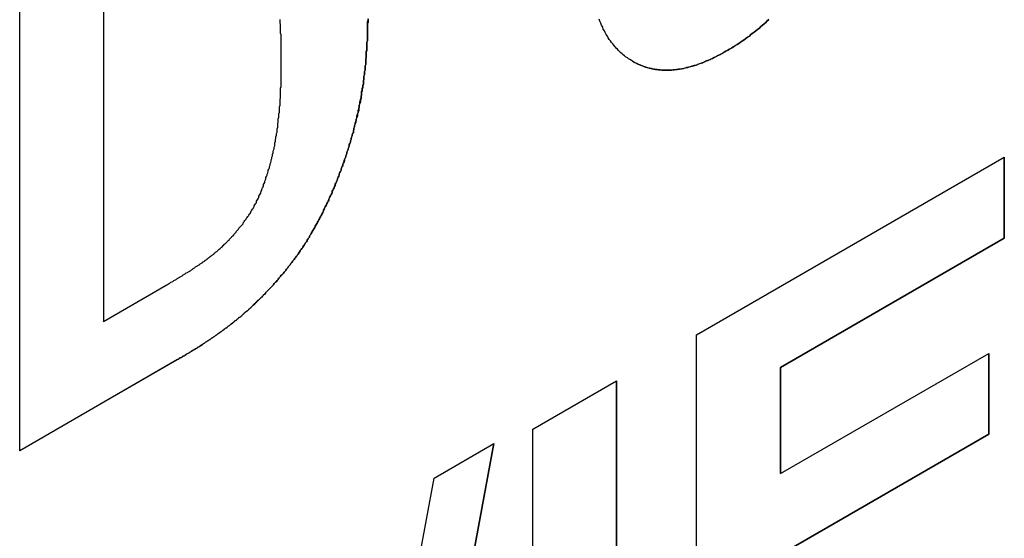
# Model space of a CAD drawing. Extents: x 0 to 2970, y 0 to 2100.
# Drawn here: x 1823 to 1840, y 480 to 489 of the extents above; entities that cross this region are included whole.
import ezdxf

# ---------------------------------------------------------------- set-up
doc = ezdxf.new("R2010")
doc.units = 0
doc.header["$LTSCALE"] = 5
doc.layers.add('SICHTBARE_KANTEN_DIN_', color=179, linetype='CONTINUOUS')
doc.layers.add('SICHTBARE_TANGENTIALE_KANT', color=179, linetype='CONTINUOUS')

msp = doc.modelspace()

# ---------------------------------------------------------------- linework, layer by layer
at = {"layer": 'SICHTBARE_KANTEN_DIN_'}
for p, q in [((1822.982, 481.8899), (1822.982, 490.0549)), ((1824.4099, 489.4981), (1824.4099, 484.0962)), ((1824.4102, 489.4979), (1824.4102, 484.0961)), ((1834.521, 483.8677), (1839.765, 486.8953)), ((1839.7647, 485.5139), (1839.7647, 486.8951)), ((1839.765, 486.8953), (1839.765, 485.5137)), ((1835.9489, 483.3109), (1839.7647, 485.5139)), ((1839.765, 485.5137), (1835.9492, 483.3107)), ((1839.765, 485.5137), (1839.7647, 485.5139)), ((1824.4102, 484.0961), (1825.4774, 484.7122)), ((1824.4102, 484.0961), (1824.4099, 484.0962)), ((1834.521, 475.7027), (1834.521, 483.8677)), ((1835.9492, 481.4997), (1839.5009, 483.5503)), ((1839.5006, 482.1689), (1839.5006, 483.5501)), ((1839.5009, 483.5503), (1839.5009, 482.1687)), ((1822.982, 481.8902), (1825.6711, 483.4428)), ((1825.6714, 483.4426), (1822.982, 481.8899)), ((1835.9489, 481.4999), (1835.9489, 483.3109)), ((1835.9492, 483.3107), (1835.9489, 483.3109)), ((1835.9492, 483.3107), (1835.9492, 481.4997)), ((1831.7292, 482.2559), (1833.1574, 483.0804)), ((1833.1572, 474.9156), (1833.1572, 483.0803)), ((1833.1574, 483.0804), (1833.1574, 474.9155)), ((1831.7292, 474.0909), (1831.7292, 482.2559)), ((1829.2929, 472.5477), (1831.0659, 482.0098)), ((1831.0663, 482.01), (1829.2931, 472.5475)), ((1830.0477, 481.4219), (1831.0663, 482.01)), ((1835.9489, 480.1183), (1839.5006, 482.1689)), ((1839.5009, 482.1687), (1835.9492, 480.1181)), ((1839.5009, 482.1687), (1839.5006, 482.1689)), ((1828.2907, 471.9687), (1830.0477, 481.4219)), ((1835.9492, 481.4997), (1835.9489, 481.4999))]:
    msp.add_line(p, q, dxfattribs=at)
for points in [[(1827.44, 488.549, 0), (1827.44, 488.584, 0), (1827.44, 488.619, 0), (1827.44, 488.654, 0), (1827.44, 488.689, 0), (1827.44, 488.723, 0), (1827.44, 488.756, 0), (1827.44, 488.79, 0), (1827.44, 488.822, 0), (1827.44, 488.855, 0), (1827.44, 488.887, 0), (1827.44, 488.919, 0), (1827.44, 488.95, 0), (1827.44, 488.981, 0), (1827.43, 489.012, 0), (1827.43, 489.042, 0), (1827.43, 489.072, 0), (1827.43, 489.102, 0), (1827.43, 489.131, 0), (1827.43, 489.159, 0), (1827.42, 489.188, 0), (1827.42, 489.216, 0), (1827.42, 489.244, 0)], [(1828.7, 487.457, 0), (1828.7, 487.475, 0), (1828.71, 487.493, 0), (1828.71, 487.511, 0), (1828.72, 487.529, 0), (1828.72, 487.547, 0), (1828.73, 487.565, 0), (1828.73, 487.583, 0), (1828.73, 487.602, 0), (1828.74, 487.62, 0), (1828.74, 487.638, 0), (1828.75, 487.656, 0), (1828.75, 487.675, 0), (1828.75, 487.693, 0), (1828.76, 487.711, 0), (1828.76, 487.73, 0), (1828.77, 487.748, 0), (1828.77, 487.767, 0), (1828.77, 487.785, 0), (1828.78, 487.804, 0), (1828.78, 487.823, 0), (1828.78, 487.841, 0), (1828.79, 487.86, 0), (1828.79, 487.879, 0), (1828.8, 487.898, 0), (1828.8, 487.916, 0), (1828.8, 487.935, 0), (1828.81, 487.954, 0), (1828.81, 487.973, 0), (1828.81, 487.992, 0), (1828.81, 488.011, 0), (1828.82, 488.03, 0), (1828.82, 488.049, 0), (1828.82, 488.068, 0), (1828.83, 488.087, 0), (1828.83, 488.106, 0), (1828.83, 488.125, 0), (1828.84, 488.145, 0), (1828.84, 488.164, 0), (1828.84, 488.183, 0), (1828.84, 488.202, 0), (1828.85, 488.222, 0), (1828.85, 488.241, 0), (1828.85, 488.261, 0), (1828.85, 488.28, 0), (1828.86, 488.299, 0), (1828.86, 488.319, 0), (1828.86, 488.339, 0), (1828.86, 488.358, 0), (1828.87, 488.378, 0), (1828.87, 488.397, 0), (1828.87, 488.417, 0), (1828.87, 488.437, 0), (1828.87, 488.457, 0), (1828.88, 488.476, 0), (1828.88, 488.496, 0), (1828.88, 488.516, 0), (1828.88, 488.536, 0), (1828.88, 488.556, 0), (1828.88, 488.576, 0), (1828.89, 488.596, 0), (1828.89, 488.616, 0), (1828.89, 488.636, 0), (1828.89, 488.656, 0), (1828.89, 488.676, 0), (1828.89, 488.696, 0), (1828.9, 488.717, 0), (1828.9, 488.737, 0), (1828.9, 488.757, 0), (1828.9, 488.777, 0), (1828.9, 488.798, 0), (1828.9, 488.818, 0), (1828.9, 488.839, 0), (1828.9, 488.859, 0), (1828.91, 488.879, 0), (1828.91, 488.9, 0), (1828.91, 488.921, 0), (1828.91, 488.941, 0), (1828.91, 488.962, 0), (1828.91, 488.982, 0), (1828.91, 489.003, 0), (1828.91, 489.024, 0), (1828.91, 489.045, 0), (1828.91, 489.065, 0), (1828.91, 489.086, 0), (1828.91, 489.107, 0), (1828.91, 489.128, 0), (1828.91, 489.149, 0), (1828.91, 489.17, 0), (1828.91, 489.191, 0), (1828.91, 489.212, 0), (1828.92, 489.233, 0), (1828.92, 489.254, 0)], [(1828.92, 489.254, 0), (1828.92, 489.233, 0), (1828.92, 489.212, 0), (1828.92, 489.191, 0), (1828.91, 489.17, 0), (1828.91, 489.149, 0), (1828.91, 489.128, 0), (1828.91, 489.107, 0), (1828.91, 489.086, 0), (1828.91, 489.065, 0), (1828.91, 489.044, 0), (1828.91, 489.024, 0), (1828.91, 489.003, 0), (1828.91, 488.982, 0), (1828.91, 488.962, 0), (1828.91, 488.941, 0), (1828.91, 488.92, 0), (1828.91, 488.9, 0), (1828.91, 488.879, 0), (1828.9, 488.859, 0), (1828.9, 488.838, 0), (1828.9, 488.818, 0), (1828.9, 488.798, 0), (1828.9, 488.777, 0), (1828.9, 488.757, 0), (1828.9, 488.737, 0), (1828.9, 488.716, 0), (1828.89, 488.696, 0), (1828.89, 488.676, 0), (1828.89, 488.656, 0), (1828.89, 488.636, 0), (1828.89, 488.616, 0), (1828.89, 488.596, 0), (1828.88, 488.576, 0), (1828.88, 488.556, 0), (1828.88, 488.536, 0), (1828.88, 488.516, 0), (1828.88, 488.496, 0), (1828.88, 488.476, 0), (1828.87, 488.456, 0), (1828.87, 488.437, 0), (1828.87, 488.417, 0), (1828.87, 488.397, 0), (1828.87, 488.378, 0), (1828.86, 488.358, 0), (1828.86, 488.338, 0), (1828.86, 488.319, 0), (1828.86, 488.299, 0), (1828.85, 488.28, 0), (1828.85, 488.26, 0), (1828.85, 488.241, 0), (1828.85, 488.222, 0), (1828.84, 488.202, 0), (1828.84, 488.183, 0), (1828.84, 488.164, 0), (1828.84, 488.144, 0), (1828.83, 488.125, 0), (1828.83, 488.106, 0), (1828.83, 488.087, 0), (1828.82, 488.068, 0), (1828.82, 488.049, 0), (1828.82, 488.03, 0), (1828.81, 488.011, 0), (1828.81, 487.992, 0), (1828.81, 487.973, 0), (1828.81, 487.954, 0), (1828.8, 487.935, 0), (1828.8, 487.916, 0), (1828.8, 487.897, 0), (1828.79, 487.879, 0), (1828.79, 487.86, 0), (1828.79, 487.841, 0), (1828.78, 487.823, 0), (1828.78, 487.804, 0), (1828.77, 487.785, 0), (1828.77, 487.767, 0), (1828.77, 487.748, 0), (1828.76, 487.73, 0), (1828.76, 487.711, 0), (1828.76, 487.693, 0), (1828.75, 487.675, 0), (1828.75, 487.656, 0), (1828.74, 487.638, 0), (1828.74, 487.62, 0), (1828.74, 487.601, 0), (1828.73, 487.583, 0), (1828.73, 487.565, 0), (1828.72, 487.547, 0), (1828.72, 487.529, 0), (1828.71, 487.511, 0), (1828.71, 487.493, 0), (1828.7, 487.475, 0), (1828.7, 487.457, 0)], [(1835.02, 488.704, 0), (1834.99, 488.685, 0), (1834.96, 488.667, 0), (1834.92, 488.649, 0), (1834.89, 488.631, 0), (1834.86, 488.614, 0), (1834.82, 488.598, 0), (1834.79, 488.582, 0), (1834.76, 488.567, 0), (1834.73, 488.553, 0), (1834.69, 488.539, 0), (1834.66, 488.525, 0), (1834.63, 488.513, 0), (1834.6, 488.5, 0), (1834.57, 488.489, 0), (1834.54, 488.478, 0), (1834.51, 488.467, 0), (1834.48, 488.458, 0), (1834.44, 488.448, 0), (1834.41, 488.44, 0), (1834.38, 488.432, 0), (1834.35, 488.424, 0), (1834.32, 488.417, 0), (1834.3, 488.411, 0), (1834.27, 488.405, 0), (1834.24, 488.4, 0), (1834.21, 488.396, 0), (1834.18, 488.392, 0), (1834.15, 488.388, 0), (1834.12, 488.385, 0), (1834.09, 488.383, 0), (1834.07, 488.382, 0), (1834.04, 488.381, 0), (1834.01, 488.38, 0), (1833.98, 488.38, 0), (1833.96, 488.381, 0), (1833.93, 488.382, 0), (1833.9, 488.384, 0), (1833.88, 488.387, 0), (1833.85, 488.39, 0), (1833.82, 488.393, 0), (1833.8, 488.398, 0), (1833.77, 488.403, 0), (1833.75, 488.408, 0), (1833.72, 488.414, 0), (1833.69, 488.421, 0), (1833.67, 488.428, 0), (1833.64, 488.436, 0), (1833.62, 488.444, 0), (1833.59, 488.453, 0), (1833.57, 488.462, 0), (1833.55, 488.472, 0), (1833.52, 488.483, 0), (1833.5, 488.494, 0), (1833.47, 488.506, 0), (1833.45, 488.519, 0), (1833.43, 488.532, 0), (1833.41, 488.545, 0), (1833.38, 488.56, 0), (1833.36, 488.575, 0), (1833.34, 488.59, 0), (1833.31, 488.606, 0), (1833.29, 488.622, 0), (1833.27, 488.64, 0), (1833.25, 488.657, 0), (1833.23, 488.676, 0), (1833.21, 488.695, 0), (1833.19, 488.715, 0), (1833.17, 488.736, 0), (1833.15, 488.758, 0), (1833.13, 488.781, 0), (1833.11, 488.804, 0), (1833.09, 488.828, 0), (1833.07, 488.853, 0), (1833.05, 488.879, 0), (1833.03, 488.906, 0), (1833.01, 488.933, 0), (1833, 488.961, 0), (1832.98, 488.99, 0), (1832.96, 489.02, 0), (1832.95, 489.051, 0), (1832.93, 489.082, 0), (1832.92, 489.114, 0), (1832.9, 489.147, 0), (1832.89, 489.181, 0), (1832.87, 489.216, 0), (1832.86, 489.251, 0)], [(1835.02, 488.705, 0), (1835.05, 488.723, 0), (1835.08, 488.741, 0), (1835.12, 488.76, 0), (1835.15, 488.779, 0), (1835.18, 488.799, 0), (1835.21, 488.818, 0), (1835.24, 488.838, 0), (1835.27, 488.858, 0), (1835.3, 488.879, 0), (1835.33, 488.899, 0), (1835.36, 488.92, 0), (1835.39, 488.942, 0), (1835.42, 488.963, 0), (1835.44, 488.985, 0), (1835.47, 489.007, 0), (1835.5, 489.029, 0), (1835.53, 489.052, 0), (1835.56, 489.075, 0), (1835.59, 489.098, 0), (1835.61, 489.122, 0), (1835.64, 489.145, 0), (1835.67, 489.169, 0), (1835.7, 489.193, 0), (1835.72, 489.218, 0), (1835.75, 489.243, 0)], [(1835.75, 489.243, 0), (1835.72, 489.218, 0), (1835.7, 489.193, 0), (1835.67, 489.169, 0), (1835.64, 489.145, 0), (1835.61, 489.121, 0), (1835.59, 489.098, 0), (1835.56, 489.075, 0), (1835.53, 489.052, 0), (1835.5, 489.029, 0), (1835.47, 489.007, 0), (1835.44, 488.985, 0), (1835.42, 488.963, 0), (1835.39, 488.942, 0), (1835.36, 488.92, 0), (1835.33, 488.899, 0), (1835.3, 488.879, 0), (1835.27, 488.858, 0), (1835.24, 488.838, 0), (1835.21, 488.818, 0), (1835.18, 488.798, 0), (1835.15, 488.779, 0), (1835.12, 488.76, 0), (1835.08, 488.741, 0), (1835.05, 488.723, 0), (1835.02, 488.704, 0)], [(1833.43, 488.532, 0), (1833.44, 488.525, 0), (1833.45, 488.517, 0), (1833.47, 488.51, 0), (1833.48, 488.503, 0), (1833.5, 488.496, 0), (1833.51, 488.489, 0), (1833.52, 488.482, 0), (1833.54, 488.476, 0), (1833.55, 488.47, 0), (1833.57, 488.464, 0), (1833.58, 488.458, 0), (1833.6, 488.453, 0), (1833.61, 488.447, 0), (1833.62, 488.442, 0), (1833.64, 488.437, 0), (1833.65, 488.433, 0), (1833.67, 488.428, 0), (1833.68, 488.424, 0), (1833.7, 488.42, 0), (1833.71, 488.416, 0), (1833.73, 488.412, 0), (1833.74, 488.408, 0), (1833.76, 488.405, 0), (1833.77, 488.402, 0), (1833.79, 488.399, 0), (1833.8, 488.397, 0), (1833.82, 488.394, 0), (1833.84, 488.392, 0), (1833.85, 488.39, 0), (1833.87, 488.388, 0), (1833.88, 488.386, 0), (1833.9, 488.385, 0), (1833.91, 488.384, 0), (1833.93, 488.382, 0), (1833.95, 488.382, 0), (1833.96, 488.381, 0), (1833.98, 488.381, 0), (1833.99, 488.38, 0), (1834.01, 488.38, 0), (1834.03, 488.381, 0), (1834.04, 488.381, 0), (1834.06, 488.381, 0), (1834.08, 488.382, 0), (1834.09, 488.383, 0), (1834.11, 488.384, 0), (1834.12, 488.386, 0), (1834.14, 488.387, 0), (1834.16, 488.389, 0), (1834.18, 488.391, 0), (1834.19, 488.394, 0), (1834.21, 488.396, 0), (1834.23, 488.399, 0), (1834.24, 488.401, 0), (1834.26, 488.404, 0), (1834.28, 488.408, 0), (1834.3, 488.411, 0), (1834.31, 488.415, 0), (1834.33, 488.419, 0), (1834.35, 488.423, 0), (1834.37, 488.427, 0), (1834.38, 488.431, 0), (1834.4, 488.436, 0), (1834.42, 488.441, 0), (1834.44, 488.446, 0), (1834.45, 488.451, 0), (1834.47, 488.457, 0), (1834.49, 488.462, 0), (1834.51, 488.468, 0), (1834.53, 488.474, 0), (1834.54, 488.481, 0), (1834.56, 488.487, 0), (1834.58, 488.494, 0), (1834.6, 488.501, 0), (1834.62, 488.508, 0), (1834.64, 488.515, 0), (1834.66, 488.523, 0), (1834.67, 488.531, 0), (1834.69, 488.539, 0), (1834.71, 488.547, 0), (1834.73, 488.555, 0), (1834.75, 488.564, 0), (1834.77, 488.572, 0), (1834.79, 488.581, 0), (1834.81, 488.59, 0), (1834.83, 488.6, 0), (1834.85, 488.609, 0), (1834.86, 488.619, 0), (1834.88, 488.629, 0), (1834.9, 488.639, 0), (1834.92, 488.65, 0), (1834.94, 488.66, 0), (1834.96, 488.671, 0), (1834.98, 488.682, 0), (1835, 488.693, 0), (1835.02, 488.705, 0)], [(1826.35, 485.294, 0), (1826.36, 485.305, 0), (1826.37, 485.317, 0), (1826.38, 485.328, 0), (1826.4, 485.34, 0), (1826.41, 485.352, 0), (1826.42, 485.363, 0), (1826.44, 485.375, 0), (1826.45, 485.387, 0), (1826.46, 485.398, 0), (1826.47, 485.41, 0), (1826.49, 485.422, 0), (1826.5, 485.434, 0), (1826.51, 485.446, 0), (1826.52, 485.458, 0), (1826.53, 485.47, 0), (1826.55, 485.482, 0), (1826.56, 485.495, 0), (1826.57, 485.507, 0), (1826.58, 485.519, 0), (1826.59, 485.531, 0), (1826.6, 485.544, 0), (1826.62, 485.556, 0), (1826.63, 485.569, 0), (1826.64, 485.581, 0), (1826.65, 485.594, 0), (1826.66, 485.606, 0), (1826.67, 485.619, 0), (1826.68, 485.632, 0), (1826.69, 485.644, 0), (1826.7, 485.657, 0), (1826.71, 485.67, 0), (1826.72, 485.683, 0), (1826.73, 485.696, 0), (1826.74, 485.709, 0), (1826.75, 485.722, 0), (1826.77, 485.735, 0), (1826.78, 485.748, 0), (1826.79, 485.761, 0), (1826.79, 485.774, 0), (1826.8, 485.788, 0), (1826.81, 485.801, 0), (1826.82, 485.814, 0), (1826.83, 485.828, 0), (1826.84, 485.841, 0), (1826.85, 485.855, 0), (1826.86, 485.868, 0), (1826.87, 485.882, 0), (1826.88, 485.896, 0), (1826.89, 485.909, 0), (1826.9, 485.923, 0), (1826.91, 485.937, 0), (1826.92, 485.951, 0), (1826.92, 485.965, 0), (1826.93, 485.979, 0), (1826.94, 485.993, 0), (1826.95, 486.007, 0), (1826.96, 486.022, 0), (1826.97, 486.037, 0), (1826.98, 486.052, 0), (1826.98, 486.067, 0), (1826.99, 486.082, 0), (1827, 486.098, 0), (1827.01, 486.113, 0), (1827.02, 486.129, 0), (1827.02, 486.145, 0), (1827.03, 486.162, 0), (1827.04, 486.178, 0), (1827.05, 486.195, 0), (1827.06, 486.211, 0), (1827.06, 486.229, 0), (1827.07, 486.246, 0), (1827.08, 486.263, 0), (1827.09, 486.281, 0), (1827.09, 486.299, 0), (1827.1, 486.317, 0), (1827.11, 486.335, 0), (1827.11, 486.353, 0), (1827.12, 486.372, 0), (1827.13, 486.39, 0), (1827.14, 486.409, 0), (1827.14, 486.428, 0), (1827.15, 486.448, 0), (1827.16, 486.467, 0), (1827.16, 486.487, 0), (1827.17, 486.507, 0), (1827.18, 486.527, 0), (1827.18, 486.547, 0), (1827.19, 486.568, 0), (1827.2, 486.588, 0), (1827.2, 486.609, 0), (1827.21, 486.63, 0), (1827.22, 486.651, 0), (1827.22, 486.673, 0), (1827.23, 486.694, 0), (1827.24, 486.716, 0), (1827.24, 486.738, 0), (1827.25, 486.76, 0), (1827.25, 486.783, 0), (1827.26, 486.805, 0), (1827.27, 486.828, 0), (1827.27, 486.851, 0), (1827.28, 486.874, 0), (1827.28, 486.897, 0), (1827.29, 486.921, 0), (1827.29, 486.944, 0), (1827.3, 486.968, 0), (1827.3, 486.992, 0), (1827.31, 487.016, 0), (1827.32, 487.041, 0), (1827.32, 487.066, 0), (1827.33, 487.091, 0), (1827.33, 487.116, 0), (1827.33, 487.141, 0), (1827.34, 487.167, 0), (1827.34, 487.193, 0), (1827.35, 487.219, 0), (1827.35, 487.245, 0), (1827.36, 487.272, 0), (1827.36, 487.298, 0), (1827.37, 487.325, 0), (1827.37, 487.352, 0), (1827.37, 487.38, 0), (1827.38, 487.407, 0), (1827.38, 487.435, 0), (1827.38, 487.463, 0), (1827.39, 487.492, 0), (1827.39, 487.52, 0), (1827.39, 487.549, 0), (1827.4, 487.578, 0), (1827.4, 487.607, 0), (1827.4, 487.636, 0), (1827.41, 487.666, 0), (1827.41, 487.696, 0), (1827.41, 487.726, 0), (1827.41, 487.756, 0), (1827.42, 487.786, 0), (1827.42, 487.817, 0), (1827.42, 487.848, 0), (1827.42, 487.879, 0), (1827.43, 487.911, 0), (1827.43, 487.942, 0), (1827.43, 487.974, 0), (1827.43, 488.006, 0), (1827.43, 488.038, 0), (1827.43, 488.071, 0), (1827.44, 488.104, 0), (1827.44, 488.136, 0), (1827.44, 488.17, 0), (1827.44, 488.203, 0), (1827.44, 488.237, 0), (1827.44, 488.27, 0), (1827.44, 488.304, 0), (1827.44, 488.339, 0), (1827.44, 488.373, 0), (1827.44, 488.408, 0), (1827.44, 488.443, 0), (1827.44, 488.478, 0), (1827.44, 488.513, 0), (1827.44, 488.549, 0)], [(1827.94, 485.574, 0), (1827.95, 485.592, 0), (1827.96, 485.61, 0), (1827.97, 485.627, 0), (1827.98, 485.645, 0), (1827.99, 485.663, 0), (1828, 485.681, 0), (1828.01, 485.699, 0), (1828.02, 485.717, 0), (1828.03, 485.735, 0), (1828.04, 485.753, 0), (1828.05, 485.771, 0), (1828.06, 485.789, 0), (1828.07, 485.807, 0), (1828.08, 485.826, 0), (1828.09, 485.844, 0), (1828.1, 485.862, 0), (1828.11, 485.881, 0), (1828.12, 485.899, 0), (1828.13, 485.917, 0), (1828.14, 485.936, 0), (1828.15, 485.955, 0), (1828.16, 485.973, 0), (1828.16, 485.992, 0), (1828.17, 486.01, 0), (1828.18, 486.029, 0), (1828.19, 486.048, 0), (1828.2, 486.067, 0), (1828.21, 486.086, 0), (1828.22, 486.105, 0), (1828.23, 486.124, 0), (1828.24, 486.143, 0), (1828.25, 486.162, 0), (1828.25, 486.181, 0), (1828.26, 486.2, 0), (1828.27, 486.219, 0), (1828.28, 486.239, 0), (1828.29, 486.258, 0), (1828.3, 486.277, 0), (1828.31, 486.297, 0), (1828.31, 486.316, 0), (1828.32, 486.336, 0), (1828.33, 486.355, 0), (1828.34, 486.375, 0), (1828.35, 486.394, 0), (1828.36, 486.414, 0), (1828.36, 486.434, 0), (1828.37, 486.454, 0), (1828.38, 486.473, 0), (1828.39, 486.493, 0), (1828.4, 486.513, 0), (1828.4, 486.533, 0), (1828.41, 486.553, 0), (1828.42, 486.573, 0), (1828.43, 486.593, 0), (1828.43, 486.613, 0), (1828.44, 486.634, 0), (1828.45, 486.654, 0), (1828.46, 486.674, 0), (1828.46, 486.694, 0), (1828.47, 486.715, 0), (1828.48, 486.735, 0), (1828.49, 486.756, 0), (1828.49, 486.776, 0), (1828.5, 486.797, 0), (1828.51, 486.817, 0), (1828.51, 486.838, 0), (1828.52, 486.859, 0), (1828.53, 486.879, 0), (1828.54, 486.9, 0), (1828.54, 486.921, 0), (1828.55, 486.942, 0), (1828.56, 486.963, 0), (1828.56, 486.984, 0), (1828.57, 487.005, 0), (1828.58, 487.026, 0), (1828.58, 487.047, 0), (1828.59, 487.068, 0), (1828.6, 487.089, 0), (1828.6, 487.111, 0), (1828.61, 487.132, 0), (1828.62, 487.153, 0), (1828.62, 487.175, 0), (1828.63, 487.196, 0), (1828.63, 487.217, 0), (1828.64, 487.239, 0), (1828.65, 487.261, 0), (1828.65, 487.282, 0), (1828.66, 487.304, 0), (1828.67, 487.326, 0), (1828.67, 487.347, 0), (1828.68, 487.369, 0), (1828.68, 487.391, 0), (1828.69, 487.413, 0), (1828.69, 487.435, 0), (1828.7, 487.457, 0)], [(1828.7, 487.457, 0), (1828.69, 487.435, 0), (1828.69, 487.413, 0), (1828.68, 487.391, 0), (1828.68, 487.369, 0), (1828.67, 487.347, 0), (1828.67, 487.325, 0), (1828.66, 487.304, 0), (1828.65, 487.282, 0), (1828.65, 487.26, 0), (1828.64, 487.239, 0), (1828.63, 487.217, 0), (1828.63, 487.196, 0), (1828.62, 487.174, 0), (1828.62, 487.153, 0), (1828.61, 487.132, 0), (1828.6, 487.11, 0), (1828.6, 487.089, 0), (1828.59, 487.068, 0), (1828.58, 487.047, 0), (1828.58, 487.026, 0), (1828.57, 487.005, 0), (1828.56, 486.984, 0), (1828.56, 486.963, 0), (1828.55, 486.942, 0), (1828.54, 486.921, 0), (1828.54, 486.9, 0), (1828.53, 486.879, 0), (1828.52, 486.858, 0), (1828.52, 486.838, 0), (1828.51, 486.817, 0), (1828.5, 486.797, 0), (1828.49, 486.776, 0), (1828.49, 486.755, 0), (1828.48, 486.735, 0), (1828.47, 486.715, 0), (1828.46, 486.694, 0), (1828.46, 486.674, 0), (1828.45, 486.654, 0), (1828.44, 486.633, 0), (1828.43, 486.613, 0), (1828.43, 486.593, 0), (1828.42, 486.573, 0), (1828.41, 486.553, 0), (1828.4, 486.533, 0), (1828.4, 486.513, 0), (1828.39, 486.493, 0), (1828.38, 486.473, 0), (1828.37, 486.453, 0), (1828.36, 486.434, 0), (1828.36, 486.414, 0), (1828.35, 486.394, 0), (1828.34, 486.375, 0), (1828.33, 486.355, 0), (1828.32, 486.335, 0), (1828.31, 486.316, 0), (1828.31, 486.296, 0), (1828.3, 486.277, 0), (1828.29, 486.258, 0), (1828.28, 486.238, 0), (1828.27, 486.219, 0), (1828.26, 486.2, 0), (1828.25, 486.181, 0), (1828.25, 486.162, 0), (1828.24, 486.143, 0), (1828.23, 486.124, 0), (1828.22, 486.105, 0), (1828.21, 486.086, 0), (1828.2, 486.067, 0), (1828.19, 486.048, 0), (1828.18, 486.029, 0), (1828.17, 486.01, 0), (1828.16, 485.992, 0), (1828.16, 485.973, 0), (1828.15, 485.954, 0), (1828.14, 485.936, 0), (1828.13, 485.917, 0), (1828.12, 485.899, 0), (1828.11, 485.88, 0), (1828.1, 485.862, 0), (1828.09, 485.844, 0), (1828.08, 485.825, 0), (1828.07, 485.807, 0), (1828.06, 485.789, 0), (1828.05, 485.771, 0), (1828.04, 485.753, 0), (1828.03, 485.735, 0), (1828.02, 485.717, 0), (1828.01, 485.699, 0), (1828, 485.681, 0), (1827.99, 485.663, 0), (1827.98, 485.645, 0), (1827.97, 485.627, 0), (1827.96, 485.609, 0), (1827.95, 485.592, 0), (1827.94, 485.574, 0)], [(1826.94, 484.348, 0), (1826.95, 484.361, 0), (1826.96, 484.373, 0), (1826.98, 484.386, 0), (1826.99, 484.398, 0), (1827, 484.411, 0), (1827.02, 484.424, 0), (1827.03, 484.436, 0), (1827.04, 484.449, 0), (1827.05, 484.461, 0), (1827.07, 484.474, 0), (1827.08, 484.486, 0), (1827.09, 484.499, 0), (1827.11, 484.512, 0), (1827.12, 484.524, 0), (1827.13, 484.537, 0), (1827.14, 484.55, 0), (1827.16, 484.562, 0), (1827.17, 484.575, 0), (1827.18, 484.588, 0), (1827.19, 484.6, 0), (1827.2, 484.613, 0), (1827.22, 484.626, 0), (1827.23, 484.638, 0), (1827.24, 484.651, 0), (1827.25, 484.664, 0), (1827.26, 484.676, 0), (1827.28, 484.689, 0), (1827.29, 484.702, 0), (1827.3, 484.715, 0), (1827.31, 484.727, 0), (1827.32, 484.74, 0), (1827.33, 484.753, 0), (1827.34, 484.766, 0), (1827.36, 484.778, 0), (1827.37, 484.791, 0), (1827.38, 484.804, 0), (1827.39, 484.817, 0), (1827.4, 484.83, 0), (1827.41, 484.843, 0), (1827.42, 484.855, 0), (1827.43, 484.868, 0), (1827.44, 484.881, 0), (1827.46, 484.894, 0), (1827.47, 484.907, 0), (1827.48, 484.92, 0), (1827.49, 484.933, 0), (1827.5, 484.945, 0), (1827.51, 484.958, 0), (1827.52, 484.971, 0), (1827.53, 484.984, 0), (1827.54, 484.997, 0), (1827.55, 485.01, 0), (1827.56, 485.023, 0), (1827.57, 485.036, 0), (1827.58, 485.049, 0), (1827.59, 485.062, 0), (1827.6, 485.075, 0), (1827.61, 485.088, 0), (1827.62, 485.101, 0), (1827.63, 485.114, 0), (1827.64, 485.127, 0), (1827.65, 485.14, 0), (1827.66, 485.153, 0), (1827.67, 485.166, 0), (1827.68, 485.179, 0), (1827.69, 485.192, 0), (1827.7, 485.205, 0), (1827.71, 485.218, 0), (1827.72, 485.231, 0), (1827.73, 485.244, 0), (1827.74, 485.257, 0), (1827.74, 485.271, 0), (1827.75, 485.284, 0), (1827.76, 485.297, 0), (1827.77, 485.31, 0), (1827.78, 485.323, 0), (1827.79, 485.336, 0), (1827.8, 485.349, 0), (1827.81, 485.363, 0), (1827.82, 485.376, 0), (1827.82, 485.389, 0), (1827.83, 485.402, 0), (1827.84, 485.415, 0), (1827.85, 485.428, 0), (1827.86, 485.442, 0), (1827.87, 485.455, 0), (1827.88, 485.468, 0), (1827.88, 485.481, 0), (1827.89, 485.495, 0), (1827.9, 485.508, 0), (1827.91, 485.521, 0), (1827.92, 485.534, 0), (1827.92, 485.548, 0), (1827.93, 485.561, 0), (1827.94, 485.574, 0)], [(1827.94, 485.574, 0), (1827.93, 485.561, 0), (1827.92, 485.548, 0), (1827.92, 485.534, 0), (1827.91, 485.521, 0), (1827.9, 485.508, 0), (1827.89, 485.494, 0), (1827.88, 485.481, 0), (1827.88, 485.468, 0), (1827.87, 485.455, 0), (1827.86, 485.442, 0), (1827.85, 485.428, 0), (1827.84, 485.415, 0), (1827.83, 485.402, 0), (1827.83, 485.389, 0), (1827.82, 485.376, 0), (1827.81, 485.362, 0), (1827.8, 485.349, 0), (1827.79, 485.336, 0), (1827.78, 485.323, 0), (1827.77, 485.31, 0), (1827.76, 485.297, 0), (1827.75, 485.284, 0), (1827.75, 485.27, 0), (1827.74, 485.257, 0), (1827.73, 485.244, 0), (1827.72, 485.231, 0), (1827.71, 485.218, 0), (1827.7, 485.205, 0), (1827.69, 485.192, 0), (1827.68, 485.179, 0), (1827.67, 485.166, 0), (1827.66, 485.153, 0), (1827.65, 485.14, 0), (1827.64, 485.127, 0), (1827.63, 485.114, 0), (1827.62, 485.101, 0), (1827.61, 485.088, 0), (1827.6, 485.075, 0), (1827.59, 485.062, 0), (1827.58, 485.049, 0), (1827.57, 485.036, 0), (1827.56, 485.023, 0), (1827.55, 485.01, 0), (1827.54, 484.997, 0), (1827.53, 484.984, 0), (1827.52, 484.971, 0), (1827.51, 484.958, 0), (1827.5, 484.945, 0), (1827.49, 484.932, 0), (1827.48, 484.92, 0), (1827.47, 484.907, 0), (1827.46, 484.894, 0), (1827.44, 484.881, 0), (1827.43, 484.868, 0), (1827.42, 484.855, 0), (1827.41, 484.842, 0), (1827.4, 484.83, 0), (1827.39, 484.817, 0), (1827.38, 484.804, 0), (1827.37, 484.791, 0), (1827.36, 484.778, 0), (1827.34, 484.766, 0), (1827.33, 484.753, 0), (1827.32, 484.74, 0), (1827.31, 484.727, 0), (1827.3, 484.714, 0), (1827.29, 484.702, 0), (1827.28, 484.689, 0), (1827.26, 484.676, 0), (1827.25, 484.663, 0), (1827.24, 484.651, 0), (1827.23, 484.638, 0), (1827.22, 484.625, 0), (1827.2, 484.613, 0), (1827.19, 484.6, 0), (1827.18, 484.587, 0), (1827.17, 484.575, 0), (1827.16, 484.562, 0), (1827.14, 484.549, 0), (1827.13, 484.537, 0), (1827.12, 484.524, 0), (1827.11, 484.511, 0), (1827.09, 484.499, 0), (1827.08, 484.486, 0), (1827.07, 484.474, 0), (1827.06, 484.461, 0), (1827.04, 484.448, 0), (1827.03, 484.436, 0), (1827.02, 484.423, 0), (1827, 484.411, 0), (1826.99, 484.398, 0), (1826.98, 484.386, 0), (1826.96, 484.373, 0), (1826.95, 484.361, 0), (1826.94, 484.348, 0)], [(1825.48, 484.712, 0), (1825.49, 484.719, 0), (1825.5, 484.727, 0), (1825.52, 484.734, 0), (1825.53, 484.741, 0), (1825.54, 484.749, 0), (1825.55, 484.756, 0), (1825.56, 484.763, 0), (1825.58, 484.77, 0), (1825.59, 484.777, 0), (1825.6, 484.784, 0), (1825.61, 484.791, 0), (1825.62, 484.798, 0), (1825.64, 484.805, 0), (1825.65, 484.812, 0), (1825.66, 484.819, 0), (1825.67, 484.826, 0), (1825.68, 484.833, 0), (1825.69, 484.84, 0), (1825.71, 484.847, 0), (1825.72, 484.854, 0), (1825.73, 484.861, 0), (1825.74, 484.867, 0), (1825.75, 484.874, 0), (1825.76, 484.881, 0), (1825.77, 484.888, 0), (1825.78, 484.894, 0), (1825.79, 484.901, 0), (1825.8, 484.908, 0), (1825.81, 484.914, 0), (1825.82, 484.921, 0), (1825.84, 484.927, 0), (1825.85, 484.934, 0), (1825.86, 484.94, 0), (1825.87, 484.947, 0), (1825.88, 484.953, 0), (1825.89, 484.96, 0), (1825.9, 484.966, 0), (1825.91, 484.973, 0), (1825.92, 484.979, 0), (1825.93, 484.985, 0), (1825.94, 484.992, 0), (1825.94, 484.998, 0), (1825.95, 485.004, 0), (1825.96, 485.01, 0), (1825.97, 485.017, 0), (1825.98, 485.023, 0), (1825.99, 485.029, 0), (1826, 485.035, 0), (1826.01, 485.041, 0), (1826.02, 485.047, 0), (1826.03, 485.053, 0), (1826.04, 485.059, 0), (1826.05, 485.065, 0), (1826.05, 485.071, 0), (1826.06, 485.077, 0), (1826.07, 485.083, 0), (1826.08, 485.089, 0), (1826.09, 485.095, 0), (1826.1, 485.101, 0), (1826.1, 485.106, 0), (1826.11, 485.112, 0), (1826.12, 485.118, 0), (1826.13, 485.124, 0), (1826.14, 485.129, 0), (1826.14, 485.135, 0), (1826.15, 485.141, 0), (1826.16, 485.146, 0), (1826.17, 485.152, 0), (1826.18, 485.158, 0), (1826.18, 485.163, 0), (1826.19, 485.169, 0), (1826.2, 485.174, 0), (1826.2, 485.18, 0), (1826.21, 485.185, 0), (1826.22, 485.191, 0), (1826.23, 485.196, 0), (1826.23, 485.201, 0), (1826.24, 485.207, 0), (1826.25, 485.212, 0), (1826.25, 485.217, 0), (1826.26, 485.223, 0), (1826.27, 485.228, 0), (1826.27, 485.233, 0), (1826.28, 485.238, 0), (1826.29, 485.244, 0), (1826.29, 485.249, 0), (1826.3, 485.254, 0), (1826.3, 485.259, 0), (1826.31, 485.264, 0), (1826.32, 485.269, 0), (1826.32, 485.274, 0), (1826.33, 485.279, 0), (1826.33, 485.284, 0), (1826.34, 485.289, 0), (1826.35, 485.294, 0)], [(1825.67, 483.443, 0), (1825.69, 483.452, 0), (1825.7, 483.462, 0), (1825.72, 483.472, 0), (1825.74, 483.481, 0), (1825.75, 483.491, 0), (1825.77, 483.501, 0), (1825.79, 483.51, 0), (1825.8, 483.52, 0), (1825.82, 483.529, 0), (1825.83, 483.539, 0), (1825.85, 483.549, 0), (1825.87, 483.558, 0), (1825.88, 483.568, 0), (1825.9, 483.577, 0), (1825.91, 483.587, 0), (1825.93, 483.597, 0), (1825.94, 483.606, 0), (1825.96, 483.616, 0), (1825.98, 483.625, 0), (1825.99, 483.635, 0), (1826.01, 483.645, 0), (1826.02, 483.654, 0), (1826.04, 483.664, 0), (1826.05, 483.673, 0), (1826.07, 483.683, 0), (1826.08, 483.692, 0), (1826.1, 483.702, 0), (1826.11, 483.712, 0), (1826.13, 483.721, 0), (1826.14, 483.731, 0), (1826.15, 483.74, 0), (1826.17, 483.75, 0), (1826.18, 483.759, 0), (1826.2, 483.769, 0), (1826.21, 483.779, 0), (1826.23, 483.788, 0), (1826.24, 483.798, 0), (1826.25, 483.807, 0), (1826.27, 483.817, 0), (1826.28, 483.826, 0), (1826.3, 483.836, 0), (1826.31, 483.845, 0), (1826.32, 483.855, 0), (1826.34, 483.864, 0), (1826.35, 483.874, 0), (1826.36, 483.884, 0), (1826.38, 483.893, 0), (1826.39, 483.903, 0), (1826.4, 483.912, 0), (1826.42, 483.922, 0), (1826.43, 483.931, 0), (1826.44, 483.941, 0), (1826.46, 483.95, 0), (1826.47, 483.96, 0), (1826.48, 483.969, 0), (1826.49, 483.979, 0), (1826.51, 483.988, 0), (1826.52, 483.998, 0), (1826.53, 484.007, 0), (1826.54, 484.017, 0), (1826.56, 484.026, 0), (1826.57, 484.036, 0), (1826.58, 484.045, 0), (1826.59, 484.055, 0), (1826.61, 484.064, 0), (1826.62, 484.074, 0), (1826.63, 484.083, 0), (1826.64, 484.093, 0), (1826.65, 484.102, 0), (1826.67, 484.112, 0), (1826.68, 484.121, 0), (1826.69, 484.131, 0), (1826.7, 484.14, 0), (1826.71, 484.15, 0), (1826.72, 484.159, 0), (1826.74, 484.169, 0), (1826.75, 484.178, 0), (1826.76, 484.188, 0), (1826.77, 484.197, 0), (1826.78, 484.207, 0), (1826.79, 484.216, 0), (1826.8, 484.225, 0), (1826.81, 484.235, 0), (1826.82, 484.244, 0), (1826.83, 484.254, 0), (1826.84, 484.263, 0), (1826.86, 484.273, 0), (1826.87, 484.282, 0), (1826.88, 484.292, 0), (1826.89, 484.301, 0), (1826.9, 484.311, 0), (1826.91, 484.32, 0), (1826.92, 484.329, 0), (1826.93, 484.339, 0), (1826.94, 484.348, 0)], [(1826.94, 484.348, 0), (1826.93, 484.339, 0), (1826.92, 484.329, 0), (1826.91, 484.32, 0), (1826.9, 484.31, 0), (1826.89, 484.301, 0), (1826.88, 484.291, 0), (1826.87, 484.282, 0), (1826.86, 484.273, 0), (1826.85, 484.263, 0), (1826.83, 484.254, 0), (1826.82, 484.244, 0), (1826.81, 484.235, 0), (1826.8, 484.225, 0), (1826.79, 484.216, 0), (1826.78, 484.206, 0), (1826.77, 484.197, 0), (1826.76, 484.187, 0), (1826.75, 484.178, 0), (1826.74, 484.169, 0), (1826.72, 484.159, 0), (1826.71, 484.15, 0), (1826.7, 484.14, 0), (1826.69, 484.131, 0), (1826.68, 484.121, 0), (1826.67, 484.112, 0), (1826.65, 484.102, 0), (1826.64, 484.093, 0), (1826.63, 484.083, 0), (1826.62, 484.074, 0), (1826.61, 484.064, 0), (1826.59, 484.055, 0), (1826.58, 484.045, 0), (1826.57, 484.036, 0), (1826.56, 484.026, 0), (1826.55, 484.017, 0), (1826.53, 484.007, 0), (1826.52, 483.998, 0), (1826.51, 483.988, 0), (1826.49, 483.979, 0), (1826.48, 483.969, 0), (1826.47, 483.96, 0), (1826.46, 483.95, 0), (1826.44, 483.941, 0), (1826.43, 483.931, 0), (1826.42, 483.922, 0), (1826.4, 483.912, 0), (1826.39, 483.902, 0), (1826.38, 483.893, 0), (1826.36, 483.883, 0), (1826.35, 483.874, 0), (1826.34, 483.864, 0), (1826.32, 483.855, 0), (1826.31, 483.845, 0), (1826.3, 483.836, 0), (1826.28, 483.826, 0), (1826.27, 483.817, 0), (1826.25, 483.807, 0), (1826.24, 483.798, 0), (1826.23, 483.788, 0), (1826.21, 483.778, 0), (1826.2, 483.769, 0), (1826.18, 483.759, 0), (1826.17, 483.75, 0), (1826.15, 483.74, 0), (1826.14, 483.731, 0), (1826.13, 483.721, 0), (1826.11, 483.711, 0), (1826.1, 483.702, 0), (1826.08, 483.692, 0), (1826.07, 483.683, 0), (1826.05, 483.673, 0), (1826.04, 483.664, 0), (1826.02, 483.654, 0), (1826.01, 483.644, 0), (1825.99, 483.635, 0), (1825.98, 483.625, 0), (1825.96, 483.616, 0), (1825.94, 483.606, 0), (1825.93, 483.596, 0), (1825.91, 483.587, 0), (1825.9, 483.577, 0), (1825.88, 483.568, 0), (1825.87, 483.558, 0), (1825.85, 483.548, 0), (1825.83, 483.539, 0), (1825.82, 483.529, 0), (1825.8, 483.52, 0), (1825.79, 483.51, 0), (1825.77, 483.5, 0), (1825.75, 483.491, 0), (1825.74, 483.481, 0), (1825.72, 483.471, 0), (1825.7, 483.462, 0), (1825.69, 483.452, 0), (1825.67, 483.443, 0)]]:
    msp.add_polyline3d(points, dxfattribs=at)
at = {"layer": 'SICHTBARE_TANGENTIALE_KANT'}
for p, q in [((1835.0222, 488.7044), (1835.0219, 488.7046)), ((1828.7003, 487.4566), (1828.7, 487.4568)), ((1827.9404, 485.5741), (1827.9401, 485.5743)), ((1826.9379, 484.3481), (1826.9376, 484.3483)), ((1825.6714, 483.4426), (1825.6711, 483.4428))]:
    msp.add_line(p, q, dxfattribs=at)

doc.saveas('drawing.dxf')
